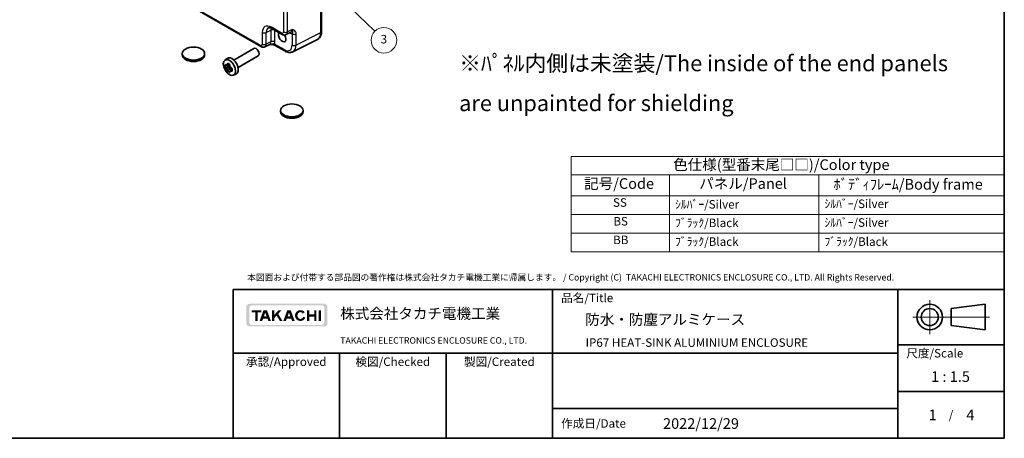
# Model space of a CAD drawing. Units: millimetres. Extents: x 22 to 2789, y 12 to 574.
# Drawn here: x 262 to 608, y 12 to 160 of the extents above; entities that cross this region are included whole.
import ezdxf
from ezdxf.enums import TextEntityAlignment as Align

# ---------------------------------------------------------------- set-up
doc = ezdxf.new("R2010")
doc.units = ezdxf.units.MM
doc.header["$LTSCALE"] = 1.5
for name, color, linetype, lineweight in [('Border (ISO)', 7, 'Continuous', 35), ('Hatch (ISO)', 1, 'Continuous', 18), ('Symbol (ISO)', 7, 'Continuous', 18), ('Symbol (TK)', 100, 'Continuous', 18), ('Title (ISO)', 7, 'Continuous', 35), ('Visible (ISO)', 7, 'Continuous', 35), ('Visible Narrow (ISO)', 7, 'Continuous', 25)]:
    doc.layers.add(name, color=color, linetype=linetype, lineweight=lineweight)
doc.styles.add('Note Text (TK)', font='txt')
doc.styles.add('Note Text (TK2)', font='txt')
doc.styles.add('takachi1', font='MS PGothic.ttf', dxfattribs={"height": 2.5})
doc.styles.add('文字スタイル67', font='arial.ttf')

# ---------------------------------------------------------------- blocks, each defined once
blk = doc.blocks.new('図面枠 tk図枠')
at = {"layer": 'Border (ISO)'}
for p in [(405.4999999999999, 289), (14.50000000000001, 8.000000000000007)]:
    blk.add_line(p, (405.4999999999999, 8.000000000000007), dxfattribs=at)
blk = doc.blocks.new('表題欄 tk表題欄')
at = {"layer": 'Hatch (ISO)'}
h = blk.add_hatch(color=256, dxfattribs=at)
edge = h.paths.add_edge_path(flags=0)
edge.add_arc((95.57537688673352, 236.2990653650367), 0.5958259999999996, 269.9999999999897, 360)
edge.add_line((96.17120288673351, 236.2990653650368), (96.17120288673348, 239.7107813650365))
edge.add_arc((95.5753768867335, 239.7107813650366), 0.5958259999999996, 0, 90.0000000000068)
edge.add_line((95.57537688673342, 240.3066073650366), (79.13710888673356, 240.3066073650366))
edge.add_arc((79.13710888673353, 239.7107813650366), 0.5958259999999996, 89.99999999999744, 180)
edge.add_line((78.54128288673353, 239.7107813650365), (78.54128288673331, 236.2990653650368))
edge.add_arc((79.13710888673332, 236.2990653650365), 0.5958259999999996, 180, 270.0000000000231)
edge.add_line((79.13710888673356, 235.7032393650365), (95.57537688673342, 235.7032393650367))
edge = h.paths.add_edge_path()
edge.add_line((77.83935088673357, 239.9556413650366), (77.83935088673357, 236.0542053650368))
edge.add_arc((78.54128288673346, 236.0542053650367), 0.7019319999998935, 180, 270.0000000000087)
edge.add_line((78.54128288673357, 235.3522733650368), (96.17120288673352, 235.3522733650368))
edge.add_arc((96.17120288673351, 236.0542053650367), 0.7019319999998921, 270, 360)
edge.add_line((96.8731348867334, 236.0542053650368), (96.87313488673352, 239.9556413650366))
edge.add_arc((96.1712028867336, 239.9556413650367), 0.7019319999998921, 0, 90.00000000000873)
edge.add_line((96.17120288673348, 240.6575733650367), (78.54128288673357, 240.6575733650366))
edge.add_arc((78.54128288673357, 239.9556413650366), 0.7019319999999984, 90, 180)
for points in [[(79.07181288673355, 239.1476033650369), (79.07181288673355, 238.6578833650367), (79.92066088673353, 238.6578833650367), (79.92066088673353, 236.6581933650368), (80.50832488673353, 236.6581933650368), (80.50832488673353, 238.6578833650367), (81.35717288673355, 238.6578833650367), (81.35717288673355, 239.1476033650369)], [(85.68407849525303, 236.6581933650368), (84.9434673993943, 237.8918698287545), (84.41792288673358, 237.3246628822781), (84.41792288673358, 236.6581933650368), (83.89555488673355, 236.6581933650368), (83.89555488673355, 239.1476033650369), (84.41792288673358, 239.1476033650369), (84.41792288673358, 238.0993979968839), (85.38913556809511, 239.1476033650369), (86.10696490847272, 239.1476033650369), (85.31925422435492, 238.2974470774499), (86.30334488673353, 236.6581933650368)], [(92.09142939614459, 239.1476033650369), (92.09142939614459, 236.6581933650368), (92.60971639614465, 236.6581933650368), (92.60971639614465, 237.6580383650368), (93.76872039614462, 237.6580383650368), (93.76872039614462, 236.6581933650368), (94.28700739614459, 236.6581933650368), (94.28700739614459, 239.1476033650369), (93.76872039614462, 239.1476033650369), (93.76872039614462, 238.1477583650367), (92.60971639614465, 238.1477583650367), (92.60971639614465, 239.1476033650369)], [(94.84202339614467, 239.1476033650369), (94.84202339614467, 236.6581933650368), (95.36439139614473, 236.6581933650368), (95.36439139614473, 239.1476033650369)]]:
    blk.add_hatch(color=256, dxfattribs=at).paths.add_polyline_path(points)
h = blk.add_hatch(color=256, dxfattribs=at)
h.paths.add_polyline_path([(82.59020695886475, 237.7110913650368), (81.95242681460243, 237.7110913650368), (82.27131688673356, 238.5794973650367)], flags=0)
h.paths.add_polyline_path([(82.77903014574996, 237.1968853650368), (81.76360362771717, 237.1968853650368), (81.56578886050404, 236.6581933650368), (80.94907288673355, 236.6581933650368), (81.86321688673357, 239.1476033650369), (82.67941688673353, 239.1476033650369), (83.59356088673351, 236.6581933650368), (82.97684491296302, 236.6581933650368)])
h = blk.add_hatch(color=256, dxfattribs=at)
h.paths.add_polyline_path([(87.52707281460246, 237.7110913650368), (88.16485295886469, 237.7110913650368), (87.84596288673359, 238.5794973650367)], flags=0)
h.paths.add_polyline_path([(87.14043486050403, 236.6581933650368), (87.3382496277172, 237.1968853650368), (88.35367614574989, 237.1968853650368), (88.551490912963, 236.6581933650368), (89.16820688673343, 236.6581933650368), (88.25406288673352, 239.1476033650369), (87.43786288673356, 239.1476033650369), (86.52371888673358, 236.6581933650368)])
h = blk.add_hatch(color=256, dxfattribs=at)
edge = h.paths.add_edge_path()
edge.add_arc((90.52309888673334, 237.9028983650369), 1.273272000000011, 38.55054079078439, 336.5820184016556)
edge.add_line((91.69149139614446, 237.3968543650369), (91.17255542714857, 237.6216113977801))
edge.add_ellipse((90.52309888673352, 237.9028983650369), major_axis=(0, -0.7998759999999119), ratio=0.8673469387756529, start_angle=128.5505407907963, end_angle=426.582018401653, ccw=False)
edge.add_line((91.09381514418376, 238.3576891122095), (91.51887237036831, 238.6964075050431))
at = {"layer": 'Title (ISO)'}
for p, q in [((74.70882392282105, 244.052739026017), (255.7088239228211, 244.052739026017)), ((74.70882392282105, 209.052739026017), (74.70882392282105, 244.052739026017)), ((149.7088239228211, 244.052739026017), (149.7088239228211, 209.052739026017)), ((230.7088239228211, 244.052739026017), (230.7088239228211, 209.052739026017)), ((255.7088239228211, 244.052739026017), (255.7088239228211, 209.052739026017)), ((243.2088239228211, 239.552739026017), (251.2088239228211, 240.5527390260171)), ((251.2088239228211, 234.552739026017), (251.2088239228211, 240.5527390260171)), ((243.2088239228211, 239.552739026017), (243.2088239228211, 235.552739026017)), ((243.2088239228211, 235.552739026017), (251.2088239228211, 234.552739026017)), ((74.70882392282105, 229.052739026017), (230.7088239228211, 229.052739026017)), ((99.70882392282108, 229.052739026017), (99.70882392282108, 209.052739026017)), ((124.708823922821, 229.052739026017), (124.708823922821, 209.052739026017)), ((230.7088239228211, 231.052739026017), (255.7088239228211, 231.052739026017)), ((230.7088239228211, 220.052739026017), (255.7088239228211, 220.052739026017)), ((149.7088239228211, 216.052739026017), (230.7088239228211, 216.052739026017)), ((255.7088239228211, 209.052739026017), (74.70882392282105, 209.052739026017))]:
    blk.add_line(p, q, dxfattribs=at)
at = {"layer": 'Title (ISO)', "color": 4, "linetype": 'Continuous', "lineweight": 18}
for p, q in [((238.2088239228211, 241.552739026017), (238.2088239228211, 233.552739026017)), ((252.2088239228211, 237.552739026017), (234.2088239228211, 237.552739026017))]:
    blk.add_line(p, q, dxfattribs=at)
at = {"layer": 'Title (ISO)'}
for radius in [3, 2]:
    blk.add_circle((238.2088239228211, 237.552739026017), radius, dxfattribs=at)
at = {"layer": 'Title (ISO)', "color": 1, "char_height": 2.000000029802322, "line_spacing_factor": 1.5, "style": 'Note Text (TK)'}
for s, insert, attachment_point in [('\\fＭＳ Ｐゴシック|b0|i0;\\H2.0000;品名/Title', (151.708823922821, 242.052739026017), 4), ('\\fＭＳ Ｐゴシック|b0|i0;\\H2.0000;尺度/Scale', (232.7088239228211, 229.052739026017), 4), ('\\fＭＳ Ｐゴシック|b0|i0;\\H2.0000;承認/Approved', (87.20882392282108, 227.052739026017), 5), ('\\fＭＳ Ｐゴシック|b0|i0;\\H2.0000;検図/Checked', (112.208823922821, 227.052739026017), 5), ('\\fＭＳ Ｐゴシック|b0|i0;\\H2.0000;製図/Created', (137.2088239228211, 227.052739026017), 5), ('\\fＭＳ Ｐゴシック|b0|i0;\\H2.0000;作成日/Date', (151.708823922821, 212.552739026017), 4)]:
    blk.add_mtext(s, dxfattribs=dict(at, insert=insert, attachment_point=attachment_point))
at = {"layer": 'Title (ISO)', "color": 7, "line_spacing_factor": 1.5, "style": 'Note Text (TK)'}
for s, insert, char_height, attachment_point in [('株式会社タカチ電機工業', (99.87313488673345, 238.052739026017), 2.5, 4), ('\\fArial|b0|i0;\\H1.4986;TAKACHI ELECTRONICS ENCLOSURE CO., LTD.', (99.87313488673342, 232.052739026017), 1.49859994649887, 4), ('\\fＭＳ Ｐゴシック|b0|i0;\\H2.0000;/', (243.2088239228211, 214.552739026017), 2.000000029802322, 5)]:
    blk.add_mtext(s, dxfattribs=dict(at, insert=insert, char_height=char_height, attachment_point=attachment_point))
at = {"layer": 'Title (ISO)', "color": 7}
for tag, p, height, style in [('<品名>_001', (157.367914831912, 235.7388185714716), 2.5, 'Note Text (TK)'), ('<Title>_001', (157.4482509312165, 230.5520568828656), 2.000000029802322, '文字スタイル67'), ('<尺度>_001', (238.5355284682756, 222.3098412987444), 2.5, 'Note Text (TK)'), ('<ページ_No.>_001', (237.9488807410029, 213.302739026017), 2.5, 'Note Text (TK)'), ('<総ページ数>_001', (246.7926307410029, 213.302739026017), 2.5, 'Note Text (TK)'), ('作成日_001', (175.6108125591847, 211.2814322078352), 2.5, 'Note Text (TK)')]:
    blk.add_attdef(tag, p, '', height=height, dxfattribs=dict(at, style=style))
at = {"layer": 'Title (ISO)', "color": 7, "style": 'Note Text (TK)'}
blk.add_attdef('<承認>', text='', height=2.5, dxfattribs=at).set_placement((87.20882392282108, 217.052739026017), align=Align.MIDDLE_CENTER)
blk = doc.blocks.new('バルーン5')
at = {"layer": 'Symbol (TK)', "color": 100}
for p, q in [((249.9908626891839, 111.2699520850525), (248.2072710490084, 113.0217514060639)), ((250.3412225533862, 111.6266704130876), (248.2072710490084, 113.0217514060639)), ((248.2072710490084, 113.0217514060639), (249.6405028249817, 110.9132337570174)), ((249.9908626891839, 111.2699520850525), (257.7747949615242, 103.6247675246771))]:
    blk.add_line(p, q, dxfattribs=at)
at = {"layer": 'Symbol (TK)'}
blk.add_circle((259.9070466447114, 101.5305229864681), 3.000000044703483, dxfattribs=at)
at = {"layer": 'Symbol (TK)', "color": 7, "insert": (259.9070466447114, 101.5246750333246), "char_height": 2.000000029802322, "attachment_point": 5, "style": 'Note Text (TK2)'}
blk.add_mtext('3', dxfattribs=at)
blk = doc.blocks.new('テーブルE2')
at = {"layer": 'Symbol (ISO)'}
for p, q in [((303.8807588079344, 65.38000008940698), (405.4999999999999, 65.38000008940698)), ((303.8807588079344, 65.38000008940698), (303.8807588079344, 61.10000008940698)), ((405.4999999999999, 65.38000008940698), (405.4999999999999, 61.10000008940698)), ((303.8807588079344, 61.10000008940698), (405.4999999999999, 61.10000008940698)), ((303.8807588079344, 61.10000008940698), (303.8807588079344, 56.20000008940697)), ((326.9014761426541, 61.10000008940698), (326.9014761426541, 56.20000008940697)), ((361.953546975307, 61.10000008940698), (361.953546975307, 56.20000008940697)), ((405.5, 61.10000008940698), (405.5, 56.20000008940697)), ((303.8807588079344, 56.20000008940697), (405.5, 56.20000008940697)), ((303.8807588079344, 56.20000008940697), (303.8807588079344, 43)), ((326.9014761426541, 56.20000008940697), (326.9014761426541, 43)), ((361.953546975307, 56.20000008940697), (361.953546975307, 43)), ((405.5, 56.20000008940697), (405.5, 43)), ((303.8807588079344, 51.80000005960465), (405.5, 51.80000005960465)), ((303.8807588079344, 47.40000002980232), (405.5, 47.40000002980232)), ((303.8807588079344, 43), (405.5, 43))]:
    blk.add_line(p, q, dxfattribs=at)
at = {"layer": 'Symbol (ISO)', "color": 7, "attachment_point": 7}
for s, insert, char_height, style in [('色仕様(型番末尾□□)/Color type', (327.7917374432484, 61.46368431463837), 2.5, 'Note Text (TK)'), ('記号/Code', (306.8957379169663, 57.02719298526645), 2.5, 'Note Text (TK)'), ('パネル/Panel', (333.9045183437507, 57.03450297340751), 2.5, 'Note Text (TK)'), ('ﾎﾞﾃﾞｨﾌﾚｰﾑ/Body frame', (365.4013121939062, 56.85175444334745), 2.5, 'Note Text (TK)'), ('SS', (313.6777894227804, 52.97660828370135), 2.000000029802322, 'Note Text (TK2)'), ('ｼﾙﾊﾞｰ/Silver', (363.294347337854, 52.67836269084364), 2.000000029802322, 'Note Text (TK2)'), ('BS', (313.7549168745433, 48.57660825389903), 2.000000029802322, 'Note Text (TK2)'), ('ﾌﾞﾗｯｸ/Black', (328.2422765052012, 48.19649131819605), 2.000000029802322, 'Note Text (TK2)'), ('ｼﾙﾊﾞｰ/Silver', (363.294347337854, 48.27836266104132), 2.000000029802322, 'Note Text (TK2)'), ('BB', (313.7022853771603, 44.20000005122274), 2.000000029802322, 'Note Text (TK2)'), ('ﾌﾞﾗｯｸ/Black', (328.2422765052012, 43.79649128839374), 2.000000029802322, 'Note Text (TK2)'), ('ﾌﾞﾗｯｸ/Black', (363.294347337854, 43.79649128839374), 2.000000029802322, 'Note Text (TK2)')]:
    blk.add_mtext(s, dxfattribs=dict(at, insert=insert, char_height=char_height, style=style))
at = {"layer": 'Symbol (ISO)', "color": 7, "insert": (328.2422765052012, 52.55555567890406), "char_height": 2.000000029802322, "width": 29.94318226437, "attachment_point": 7, "style": 'Note Text (TK2)'}
blk.add_mtext('ｼﾙﾊﾞｰ/Silver', dxfattribs=at)

msp = doc.modelspace()

# ---------------------------------------------------------------- linework, layer by layer
at = {"layer": 'Visible (ISO)'}
for p, q in [((367.9117713106783, 200.8503695273194), (367.911771310678, 155.3439019697624)), ((346.5588882193948, 150.068204917283), (318.574072215925, 166.2252459701039)), ((350.44560638902, 156.4121944192627), (353.9963033742642, 154.3621985590218)), ((355.4251205250841, 154.274466761513), (357.1072280183254, 155.1145539739123)), ((366.4599288741538, 152.5807729315453), (357.8246948437937, 148.2681176974838)), ((337.0248459876879, 145.3168739383228), (344.1251634634787, 149.4162441443036)), ((349.669812863456, 150.8205603321736), (347.9877053702148, 149.9804731197743)), ((351.5661863690909, 150.4867723291879), (354.9498331569542, 148.533222945373)), ((318.8634318904568, 147.0974018090439), (318.8634318904568, 147.5872997576006)), ((326.7634318904568, 147.0974018090435), (326.7634318904568, 147.5872997576002)), ((333.8615012585497, 145.257726376061), (334.720463317796, 145.8847269711995)), ((338.5248459876883, 142.7187977269697), (345.625163463479, 146.8181679329505)), ((335.3245908750242, 143.0276627625048), (334.0165389372735, 142.7527909353418)), ((334.8001314444876, 141.3955689004166), (335.6922033984708, 142.390939194397)), ((335.580891787318, 143.7581682342834), (335.0547033984709, 143.454373226338)), ((335.0547033984709, 142.4473607765271), (335.6922033984708, 142.8154215731356)), ((335.3245908750242, 143.6101928335771), (335.3245908750242, 143.0276627625048)), ((335.6922033984708, 142.8154215731356), (335.3245908750242, 143.0276627625048)), ((335.6922033984708, 142.390939194397), (335.6922033984708, 142.8154215731356)), ((335.6922033984708, 142.390939194397), (336.1966892384879, 142.0996741588609)), ((336.4529901507816, 142.2476495595672), (335.9268017619344, 141.9438545516218)), ((336.8919503316292, 140.0088346117389), (337.8644298048302, 140.4392172783642)), ((353.5116641685993, 127.0932355763192), (353.5116641685993, 127.5831335248758)), ((361.4116641685992, 127.0932355763186), (361.4116641685992, 127.5831335248752))]:
    msp.add_line(p, q, dxfattribs=at)
for centre, major_axis, ratio, start_param, end_param in [((354.0675516189026, 153.424433814658), (0.9250000000002009, -1.602146997001084), 0.5773502691897116, 3.291477727063877, 7.965612011103893), ((344.8751634634789, 148.1172060386271), (0.7500000000001688, -1.29903810567656), 0.5773502691897116, 0, 3.141592653589784), ((322.8134318904568, 147.0974018090438), (-3.95, 2.019e-13), 0.5773502691896584, 1.2e-15, 3.141592653589794), ((336.3898820892416, 143.21822655306), (-1.575000000000351, 2.727980021920779), 0.5773502691897116, 3.079689298035987, 6.345088662733412), ((335.1634424243464, 142.5101412823877), (-0.6599289082159534, 1.143030398413158), 0.5773502691897096, 5.983933317208366, 6.582437297150613), ((335.1634424243464, 142.5101412823877), (-0.6599289082159534, 1.143030398413158), 0.5773502691897093, 1.271544336823716, 1.87004831676597), ((335.1634424243464, 142.5101412823877), (0.6599289082159523, -1.143030398413156), 0.5773502691897096, 1.271544336823692, 1.870048316765959), ((337.2313391588534, 143.7040420187121), (-0.7500000000001686, 1.299038105676564), 0.5773502691897116, 4.424037575075381, 5.000740385694005), ((335.1634424243464, 142.5101412823877), (0.6599289082159534, -1.143030398413158), 0.5773502691897096, 5.98393331720843, 6.582437297150613), ((357.4616641685992, 127.0932355763189), (-3.95, 3.059e-13), 0.5773502691896768, 1.96e-14, 3.141592653589812)]:
    msp.add_ellipse(centre, major_axis=major_axis, ratio=ratio, start_param=start_param, end_param=end_param, dxfattribs=at)
for centre, major_axis, ratio in [((322.8134318904568, 147.5872997576004), (-3.95, 1.967e-13), 0.5773502691896586), ((335.4706432736992, 142.6875037754569), (1.518132368708643, -2.629482395217116), 0.5773502691897114), ((357.4616641685993, 127.5831335248755), (-3.95, 3.054e-13), 0.5773502691896769)]:
    msp.add_ellipse(centre, major_axis=major_axis, ratio=ratio, dxfattribs=at)
for points, knots in [([(350.44560638902, 156.4121944192627), (350.3239226933968, 156.4824485336867), (350.206476218702, 156.5396236334166), (349.986031818892, 156.6284230031729), (349.8830880781304, 156.6600229885758), (349.6969891864148, 156.7009763952323), (349.6139397924317, 156.7103562725803), (349.4699177422756, 156.7131361382529), (349.409025029871, 156.7066921691273), (349.3052978743917, 156.6845795675091), (349.2623126713444, 156.6691102787206), (349.2233418904709, 156.6496472807846)], [-0.7847891758118355, -0.7847891758118355, -0.7847891758118355, -0.7847891758118355, -0.6348041666494036, -0.6348041666494036, -0.4848191574869717, -0.4848191574869717, -0.3348341483245397, -0.3348341483245397, -0.1848491391621078, -0.1848491391621078, -0.034864129999676, -0.034864129999676, -0.034864129999676, -0.034864129999676]), ([(355.4251205250841, 154.274466761513), (355.3218903885577, 154.2229110089951), (355.2126999084417, 154.1854725537569), (354.9955379224305, 154.1391778639904), (354.8877198800299, 154.1301228620961), (354.6815705226844, 154.1341018883721), (354.5831622141994, 154.1469798170481), (354.3976699584584, 154.1877997258126), (354.3104833849229, 154.2157145608583), (354.1462603685935, 154.2818668439832), (354.0691729823061, 154.320127271203), (353.9963033742642, 154.3621985590218)], [0.0348641299996749, 0.0348641299996749, 0.0348641299996749, 0.0348641299996749, 0.184849139162107, 0.184849139162107, 0.3348341483245391, 0.3348341483245391, 0.4848191574869712, 0.4848191574869712, 0.6348041666494034, 0.6348041666494034, 0.7847891758118355, 0.7847891758118355, 0.7847891758118355, 0.7847891758118355]), ([(366.4599288741538, 152.5807729315453), (366.6575334542402, 152.6794616785542), (366.841067041228, 152.806774167684), (367.1644901485243, 153.105057273743), (367.3043510788802, 153.2755917858762), (367.537348963012, 153.642976271958), (367.6307649234455, 153.8397179191477), (367.7759674624817, 154.2486156416928), (367.8279003868697, 154.4608781434384), (367.8957947799752, 154.8955287427452), (367.911771310678, 155.1180054799256), (367.911771310678, 155.3439019697624)], [-0.0348641299996758, -0.0348641299996758, -0.0348641299996758, -0.0348641299996758, 0.1290665311626263, 0.1290665311626263, 0.2929971923249285, 0.2929971923249285, 0.4569278534872307, 0.4569278534872307, 0.6208585146495328, 0.6208585146495328, 0.7847891758118349, 0.7847891758118349, 0.7847891758118349, 0.7847891758118349]), ([(347.9877053702148, 149.9804731197743), (347.8844752336883, 149.9289173672563), (347.7752847535724, 149.8914789120182), (347.558122767561, 149.8451842222517), (347.4503047251606, 149.8361292203574), (347.2441553678151, 149.8401082466334), (347.1457470593301, 149.8529861753095), (346.960254803589, 149.8938060840738), (346.8730682300536, 149.9217209191196), (346.7088452137241, 149.9878732022445), (346.6317578274367, 150.0261336294643), (346.5588882193948, 150.068204917283)], [0.0348641299996727, 0.0348641299996727, 0.0348641299996727, 0.0348641299996727, 0.1848491391621054, 0.1848491391621054, 0.3348341483245381, 0.3348341483245381, 0.4848191574869708, 0.4848191574869708, 0.6348041666494035, 0.6348041666494035, 0.7847891758118362, 0.7847891758118362, 0.7847891758118362, 0.7847891758118362]), ([(349.6587975120568, 150.8150589858638), (349.8077680966314, 150.8185305765403), (349.9534721210005, 150.818289180623), (350.2480772915252, 150.8079777571008), (350.3967279486631, 150.7972127439449), (350.684600980538, 150.7630452573375), (350.8230670758542, 150.7396170065512), (351.0795911493511, 150.6813808827343), (351.1980595183381, 150.6464914567794), (351.4073528233923, 150.569066930807), (351.4970983001508, 150.5266603443883), (351.5661863690909, 150.4867723291879)], [0.0913890802911242, 0.0913890802911242, 0.0913890802911242, 0.0913890802911242, 0.1408855216670916, 0.1408855216670916, 0.1938987633376408, 0.1938987633376408, 0.2469120050081899, 0.2469120050081899, 0.299925246678739, 0.299925246678739, 0.3529384883492881, 0.3529384883492881, 0.3529384883492881, 0.3529384883492881]), ([(357.8246948437937, 148.2681176974838), (357.6439005705036, 148.1778244447183), (357.4517051722986, 148.111527220011), (357.0595127454743, 148.0279194622166), (356.8596706549982, 148.0104104761296), (356.4625187117429, 148.0180761707412), (356.2651334746389, 148.0430947208849), (355.8769551384669, 148.1285182562425), (355.6860611207694, 148.1888957206239), (355.3120195138184, 148.3395670871385), (355.1288227488134, 148.4298832563309), (354.9498331569542, 148.533222945373)], [0.0348641299996765, 0.0348641299996765, 0.0348641299996765, 0.0348641299996765, 0.1848491391621085, 0.1848491391621085, 0.3348341483245405, 0.3348341483245405, 0.4848191574869725, 0.4848191574869725, 0.6348041666494045, 0.6348041666494045, 0.7847891758118364, 0.7847891758118364, 0.7847891758118364, 0.7847891758118364]), ([(323.7426177879685, 144.8808644518229), (323.5442399970529, 144.8401365459802), (323.3414818307746, 144.8125831982385), (322.7472388013548, 144.7713959001733), (322.345787107749, 144.793850524762), (321.93627993249, 144.8702956776332), (321.9094539865008, 144.8755639770056), (321.8826813926878, 144.8810832766644)], [0.3897295926063156, 0.3897295926063156, 0.3897295926063156, 0.3897295926063156, 0.4508267878056416, 0.4508267878056416, 0.5686613324993262, 0.5686613324993262, 0.5769353102040427, 0.5769353102040427, 0.5769353102040427, 0.5769353102040427]), ([(334.0165389372735, 142.7527909353418), (334.0015127669178, 142.922964938814), (333.994558405866, 143.0926073288707), (333.994558405866, 143.4107490880579), (334.0015127669178, 143.5833142335097), (334.0165389372735, 143.7598033851526)], [3.306042064341999, 3.306042064341999, 3.306042064341999, 3.306042064341999, 3.364488437533022, 3.364488437533022, 3.422934810724046, 3.422934810724046, 3.422934810724046, 3.422934810724046]), ([(334.0165389372735, 143.7598033851526), (334.1167003574172, 143.6713032575121), (334.2197841964049, 143.5846548634916), (334.3297042821462, 143.4968839920489), (334.3339959820855, 143.4934642658088), (334.338291869048, 143.4900484025165)], [3.390250871869512, 3.390250871869512, 3.390250871869512, 3.390250871869512, 3.441297313958153, 3.441297313958153, 3.443369228022169, 3.443369228022169, 3.443369228022169, 3.443369228022169]), ([(334.338291869048, 142.4830359527056), (334.3339959820855, 142.4864518159979), (334.3297042821462, 142.489871542238), (334.2197841964049, 142.5776424136808), (334.1167003574173, 142.6642908077012), (334.0165389372735, 142.7527909353418)], [3.670977728604171, 3.670977728604171, 3.670977728604171, 3.670977728604171, 3.673049642668187, 3.673049642668187, 3.724096084756828, 3.724096084756828, 3.724096084756828, 3.724096084756828]), ([(334.7273932426146, 143.7146961852872), (334.7282035235203, 143.7210600959728), (334.7290192433486, 143.7274285923905), (334.7500710048597, 143.8908160951007), (334.7735687957847, 144.0505464272257), (334.8001314444876, 144.2122107301277)], [3.670977728604158, 3.670977728604158, 3.670977728604158, 3.670977728604158, 3.673049642668187, 3.673049642668187, 3.724096084756829, 3.724096084756829, 3.724096084756829, 3.724096084756829]), ([(334.8001314444876, 144.2122107301277), (334.9399933693806, 144.1251462619708), (335.0834308082025, 144.0394098626601), (335.3589496536634, 143.8803389830664), (335.5118726339582, 143.794971614623), (335.6722298079512, 143.7087045052224)], [3.306042064342, 3.306042064342, 3.306042064342, 3.306042064342, 3.364488437533023, 3.364488437533023, 3.422934810724046, 3.422934810724046, 3.422934810724046, 3.422934810724046]), ([(335.6722298079512, 143.7087045052224), (335.6456671592483, 143.5470402023204), (335.6221693683232, 143.3873098701954), (335.6011176068121, 143.2239223674851), (335.6003018869839, 143.2175538710674), (335.5994916060782, 143.2111899603819)], [3.390250871869511, 3.390250871869511, 3.390250871869511, 3.390250871869511, 3.441297313958153, 3.441297313958153, 3.443369228022183, 3.443369228022183, 3.443369228022183, 3.443369228022183]), ([(335.9885929796448, 142.5372466120698), (335.9945094284187, 142.5347663805756), (336.0004325680145, 142.5322885664604), (336.152456176778, 142.4688261753683), (336.3025355976158, 142.4093106931797), (336.4558223151655, 142.3514824702973)], [3.67097772860417, 3.67097772860417, 3.67097772860417, 3.67097772860417, 3.673049642668187, 3.673049642668187, 3.724096084756828, 3.724096084756828, 3.724096084756828, 3.724096084756828]), ([(336.4558223151655, 142.3514824702973), (336.450353236421, 142.1694755292399), (336.4478220559998, 141.9943566592605), (336.4478220559998, 141.6762149000732), (336.450353236421, 141.5091262345443), (336.4558223151655, 141.3444700204865)], [3.306042064342, 3.306042064342, 3.306042064342, 3.306042064342, 3.364488437533023, 3.364488437533023, 3.422934810724047, 3.422934810724047, 3.422934810724047, 3.422934810724047]), ([(334.8001314444876, 141.3955689004166), (334.7735687957847, 141.5265612985606), (334.7500710048597, 141.6591587188537), (334.7290192433486, 141.7982377412133), (334.7282035235203, 141.8036643255061), (334.7273932426146, 141.8090926043936)], [3.390250871869512, 3.390250871869512, 3.390250871869512, 3.390250871869512, 3.441297313958153, 3.441297313958153, 3.443369228022182, 3.443369228022182, 3.443369228022182, 3.443369228022182]), ([(335.6722298079512, 140.8920626755113), (335.5118726339582, 140.9672942060832), (335.3589496536634, 141.0475541254711), (335.0834308082024, 141.2066250050647), (334.9399933693806, 141.2974688534309), (334.8001314444876, 141.3955689004166)], [3.306042064342, 3.306042064342, 3.306042064342, 3.306042064342, 3.364488437533023, 3.364488437533023, 3.422934810724047, 3.422934810724047, 3.422934810724047, 3.422934810724047]), ([(335.5994916060782, 141.3055863794883), (335.6003018869839, 141.3001581006008), (335.6011176068121, 141.2947315163079), (335.6221693683232, 141.1556524939483), (335.6456671592483, 141.0230550736552), (335.6722298079512, 140.8920626755113)], [3.670977728604158, 3.670977728604158, 3.670977728604158, 3.670977728604158, 3.673049642668187, 3.673049642668187, 3.724096084756828, 3.724096084756828, 3.724096084756828, 3.724096084756828]), ([(336.4558223151655, 141.3444700204865), (336.3025355976158, 141.4022982433689), (336.152456176778, 141.4618137255574), (336.0004325680145, 141.5252761166495), (335.9945094284187, 141.5277539307647), (335.9885929796448, 141.530234162259)], [3.390250871869512, 3.390250871869512, 3.390250871869512, 3.390250871869512, 3.441297313958153, 3.441297313958153, 3.44336922802217, 3.44336922802217, 3.44336922802217, 3.44336922802217]), ([(358.3908500661106, 124.8766982190979), (358.192472275195, 124.8359703132552), (357.9897141089168, 124.8084169655135), (357.395471079497, 124.7672296674484), (356.9940193858913, 124.7896842920371), (356.5845122106324, 124.8661294449083), (356.5576862646434, 124.8713977442806), (356.5309136708306, 124.8769170439395)], [0.3897295926063443, 0.3897295926063443, 0.3897295926063443, 0.3897295926063443, 0.4508267878056566, 0.4508267878056566, 0.568661332499341, 0.568661332499341, 0.5769353102040136, 0.5769353102040136, 0.5769353102040136, 0.5769353102040136])]:
    msp.add_open_spline(points, degree=3, knots=knots, dxfattribs=at)
for points, weights in [([(335.0547033984709, 143.454373226338), (334.7867296122591, 143.4784165911993), (334.338291869048, 143.4900484025165)], [1.348576659535221, 1.221553555643529, 1.036761367428713]), ([(334.338291869048, 142.4830359527056), (334.7867296122501, 142.4714041413886), (335.054703398471, 142.4473607765271)], [1.036761367427988, 1.221553555638247, 1.348576659528301]), ([(334.7273932426146, 143.7146961852872), (334.9415386701231, 143.5677956424354), (335.0547033984709, 143.454373226338)], [1.036761367427988, 1.221553555638247, 1.348576659528301]), ([(335.0547033984709, 142.4473607765271), (334.9415386701273, 142.2032669876887), (334.7273932426146, 141.8090926043936)], [1.348576659535221, 1.221553555643529, 1.036761367428713]), ([(335.5994916060782, 141.3055863794883), (335.8136370335866, 141.6997607627755), (335.9268017619344, 141.9438545516218)], [1.036761367427989, 1.221553555638247, 1.348576659528301]), ([(335.9268017619344, 141.9438545516218), (335.9684460914593, 141.7891398140167), (335.9885929796448, 141.530234162259)], [1.348576659535221, 1.221553555643529, 1.036761367428714])]:
    msp.add_rational_spline(points, weights, degree=2, dxfattribs=at)
at = {"layer": 'Visible Narrow (ISO)'}
for p, q in [((367.5937696707409, 200.4281222708168), (367.5937696707406, 154.9216547132598)), ((354.4958726239189, 187.5420573746241), (354.4958726239186, 155.2279752689782)), ((355.8849777651676, 155.2139763029395), (355.8849777651679, 187.5280584085855)), ((346.3517814382083, 150.5259820306036), (318.3669654347385, 166.6830230834245)), ((353.7891965930776, 154.8199756723423), (350.2384996078335, 156.8699715325833)), ((357.5460155202463, 156.0435407528697), (355.8849777651676, 155.2139763029395)), ((347.0584574690493, 155.0339733477219), (347.0584574690492, 150.9339816272395)), ((348.4475626102983, 155.0199743816832), (350.1086003653769, 155.8495388316134)), ((348.4475626102983, 150.9199826612008), (348.4475626102983, 155.0199743816832)), ((350.1086003653769, 155.8495388316134), (350.1086003653769, 151.749547111131)), ((351.497705506626, 151.7355481450923), (351.497705506626, 155.8047647104989)), ((356.6636115160869, 154.893000623584), (356.8150925689725, 154.8055429969234)), ((357.5694304991315, 154.5300972128673), (357.5694304991315, 150.6229984452369)), ((367.5937696707406, 154.9216547132598), (358.9585356403806, 150.6089994791983)), ((358.9585356403806, 150.6089994791983), (358.9585356403806, 154.5160982468287)), ((350.1086003653769, 151.749547111131), (348.4475626102983, 150.9199826612008)), ((354.7427263757677, 148.9910000586935), (351.3590795879044, 150.9445494425085))]:
    msp.add_line(p, q, dxfattribs=at)
for centre, major_axis, ratio, start_param, end_param in [((350.2423775424712, 153.1912583830399), (-2.252742114388166, 3.901863798469711), 0.5766474987883107, 5.498396131367975, 7.067974482991647), ((350.9494843236577, 153.5995066735038), (-1.805474735898485, 3.006600112955199), 0.576133165936736, 6.238416179972183, 7.058069485783684), ((352.559443210674, 154.4035610391763), (-1.698545850862417, 3.062708561636491), 0.5769342329970271, 0.5342984760805081, 0.7947355019354264), ((350.7905987254395, 155.4272915751108), (-1.000000000000007, -5.81e-14), 0.57735026918963, 4.202421025907352, 5.46288055874219), ((350.9456063890199, 157.2782198230472), (-0.4999999999998893, -0.8660254037844797), 0.577350269189536, 5.497787143782097, 6.283185307179628), ((356.1054004980275, 156.8497701394884), (1.054454030648181, -1.705892833882688), 0.5755994048061976, 6.23102610361606, 7.050679409427572), ((347.7655642502357, 155.4422216381858), (0.999999999999998, 5.83e-14), 0.5773502691896311, 3.926990816987199, 5.462880558742152), ((353.7883348298248, 155.637467483352), (0.5006093587529252, -0.8670808441043804), 0.5766474987883106, 5.498396131367994, 7.067974482991692), ((354.4963033742641, 155.2282239628063), (-0.4999999999999071, -0.8660254037845107), 0.5773502691895356, 5.497787143782026, 6.283185307179572), ((355.202979405105, 155.6362235594421), (0.9999999999999957, 5.69e-14), 0.5773502691896334, 3.926990816987199, 5.462880558742154), ((354.4954416110112, 156.0457157738159), (0.9475554651386973, -1.761980936315628), 0.5769989906580144, 6.265742615496279, 7.085395921307805), ((356.1079857877859, 154.3972947064594), (0.4999999999999649, 0.8660254037846105), 0.5773502691895356, 5.49778714378212, 5.700317738875678), ((356.812507279214, 157.2580184299523), (1.501828076258775, -2.601242532313142), 0.5766474987883107, 5.498396131367969, 5.861803896347888), ((358.276537280318, 154.9383455033313), (-0.9999999999999968, 6.13e-14), 0.57735026918963, 0.7853981633978285, 2.321287905152832), ((364.0816201343029, 156.9818708272576), (2.449492840842812, -4.363370904804243), 0.5768722153022543, 6.255280423780254, 7.074933729591775), ((366.911771310678, 155.3439019697624), (0.9999999999999937, -1.6e-15), 0.57735026918963, 5.462880558742384, 6.283185307179588), ((346.3509196749555, 151.3434738416133), (0.5006093587529258, -0.8670808441043799), 0.5766474987883108, 5.498396131367992, 7.067974482991653), ((347.0588882193947, 150.9342303210675), (-0.4999999999999059, -0.8660254037844805), 0.5773502691895419, 5.497787143782086, 6.283185307179572), ((347.7655642502357, 151.3422299177034), (0.999999999999998, 5.77e-14), 0.5773502691896307, 3.926990816987201, 5.462880558742152), ((347.0580264561419, 151.7517221320772), (0.9475554651386993, -1.761980936315627), 0.5769989906580149, 6.265742615496275, 7.085395921307803), ((348.6679853431582, 152.5557764977497), (1.054454030648181, -1.705892833882687), 0.5755994048061975, 6.23102610361606, 7.050679409427571), ((350.7905987254395, 151.3272998546284), (0.9999999999999943, -6.13e-14), 0.5773502691896301, 0.7853981633978285, 2.321287905152793), ((349.3750921243446, 152.9640247882136), (1.501828076258777, -2.601242532313141), 0.5766474987883106, 0.4213814108322526, 0.7847891758120469), ((352.0661863690908, 151.3527977329724), (-0.4999999999998959, -0.8660254037844911), 0.5773502691895358, 5.497787143782129, 6.283185307179548), ((354.7392793227563, 152.2609673027321), (2.002437435011702, -3.468323376417517), 0.576647498788311, 5.498396131367954, 7.06797448299163), ((358.2765372803179, 151.0312467357009), (-0.9999999999999964, 6.24e-14), 0.5773502691896317, 0.7853981633978276, 2.321287905152834), ((355.4463861039428, 152.669215593196), (2.449492840842811, -4.363370904804246), 0.5768722153022539, 6.255280423780256, 7.074933729591776), ((355.4498331569541, 149.3992483491574), (-0.4999999999999007, -0.8660254037844854), 0.577350269189539, 5.497787143782075, 6.283185307179561)]:
    msp.add_ellipse(centre, major_axis=major_axis, ratio=ratio, start_param=start_param, end_param=end_param, dxfattribs=at)
for points, knots in [([(358.9585356403806, 154.5160982468287), (358.9585356403806, 154.6363876994554), (358.9480429417854, 154.7518877175614), (358.8950623525696, 155.0331484131586), (358.8377043244887, 155.1857967818609), (358.6368781170801, 155.5276464543091), (358.4630769980773, 155.6805411529589), (358.0467249495765, 155.9108317328611), (357.7957100531881, 155.9804978822339), (357.5460155202463, 156.0435407528697)], [0, 0, 0, 0, 0.0441971670561269, 0.0441971670561269, 0.1149126343459299, 0.1149126343459299, 0.2280573820096148, 0.2280573820096148, 0.3535773364490153, 0.3535773364490153, 0.3535773364490153, 0.3535773364490153]), ([(357.5460155202463, 156.0435407528697), (357.6708627867171, 155.7165251959051), (357.6926469817094, 155.4670700694421), (357.6876742227676, 155.1509047798548), (357.6723975596825, 155.0466067220745), (357.6447206195126, 154.8571585445951), (357.6318606024074, 154.7808698809961), (357.6010018376473, 154.6434818315471), (357.5867421848752, 154.5878526558713), (357.5694304991315, 154.5300972128674)], [-0.3535773364490153, -0.3535773364490153, -0.3535773364490153, -0.3535773364490153, -0.2280573820096148, -0.2280573820096148, -0.1149126343459299, -0.1149126343459299, -0.0441971670561269, -0.0441971670561269, 0, 0, 0, 0]), ([(351.3590795879044, 150.9445494425085), (351.3004060642696, 150.9584348043538), (351.2349613094971, 150.9680466188098), (351.0493574924665, 150.980459938229), (350.9214369361544, 150.9754688997874), (350.5494816946516, 150.9341893293664), (350.2835819538277, 150.8761501145419), (349.8662784926485, 150.8278803063046), (349.7641655325474, 150.8200398138078), (349.6570069120986, 150.8170298498431)], [-0.3529384883492881, -0.3529384883492881, -0.3529384883492881, -0.3529384883492881, -0.3087413213574397, -0.3087413213574397, -0.2380258541704822, -0.2380258541704822, -0.1248811066713501, -0.1248811066713501, -0.0912588820529442, -0.0912588820529442, -0.0912588820529442, -0.0912588820529442])]:
    msp.add_open_spline(points, degree=3, knots=knots, dxfattribs=at)

# ---------------------------------------------------------------- block references
at = {"xscale": 1.5, "yscale": 1.5, "zscale": 1.5}
for name, p in [('図面枠 tk図枠', (0, 0)), ('テーブルE2', (-1.137e-13, 13.20000008940702))]:
    msp.add_blockref(name, p, dxfattribs=at)
ref = msp.add_blockref('表題欄 tk表題欄', (224.6867641157683, -301.5791085390255), dxfattribs=dict(xscale=1.5, yscale=1.5, zscale=1.5))
ref.add_attrib('<品名>_001', '防水・防塵アルミケース', (460.7386363636363, 52.02911931818184), dxfattribs={"layer": 'Title (ISO)', "color": 7, "height": 3.75, "style": 'Note Text (TK)'})
ref.add_attrib('<尺度>_001', '1 : 1.5', (582.4900568181818, 31.88565340909097), dxfattribs={"layer": 'Title (ISO)', "color": 7, "height": 3.75, "style": 'Note Text (TK)'})
ref.add_attrib('作成日_001', '2022/12/29', (488.1242897727273, 15.3430397727273), dxfattribs={"layer": 'Title (ISO)', "color": 7, "height": 3.75, "style": 'Note Text (TK)'})
ref.add_attrib('<Title>_001', 'IP67 HEAT-SINK ALUMINIUM ENCLOSURE', (460.8591405125932, 44.24897678527286), dxfattribs={"layer": 'Title (ISO)', "color": 7, "height": 3.000000044703483, "style": '文字スタイル67'})
ref.add_attrib('<ページ_No.>_001', '1', (581.6100852272726, 18.37500000000002), dxfattribs={"layer": 'Title (ISO)', "color": 7, "height": 3.75, "style": 'Note Text (TK)'})
ref.add_attrib('<総ページ数>_001', '4', (594.8757102272727, 18.37500000000002), dxfattribs={"layer": 'Title (ISO)', "color": 7, "height": 3.75, "style": 'Note Text (TK)'})
at = {"layer": 'Symbol (TK)', "xscale": 1.5, "yscale": 1.5, "zscale": 1.5}
msp.add_blockref('バルーン5', (0, 0), dxfattribs=at)

# ---------------------------------------------------------------- texts
at = {"insert": (341.7474312050662, 69.87243110128776), "char_height": 2.25, "attachment_point": 1, "style": 'takachi1'}
msp.add_mtext_dynamic_manual_height_columns('{\\fMeiryo UI|b0|i0|c128|p50;本図面および付帯する部品図の著作権は株式会社タカチ電機工業に帰属します。 / Copyright (C)  TAKACHI ELECTRONICS ENCLOSURE CO., LTD. All Rights Reserved.}', width=284.5025687949337, gutter_width=18.75, heights=[0], dxfattribs=at)
at = {"layer": 'Symbol (ISO)', "color": 7, "insert": (416.342761060863, 136.4267869892154), "char_height": 5.625, "width": 191.9072389391369, "attachment_point": 4, "line_spacing_factor": 1.5, "style": 'Note Text (TK)'}
msp.add_mtext('※ﾊﾟﾈﾙ内側は未塗装/The inside of the end panels                                          are unpainted for shielding', dxfattribs=at)

doc.saveas('drawing.dxf')
